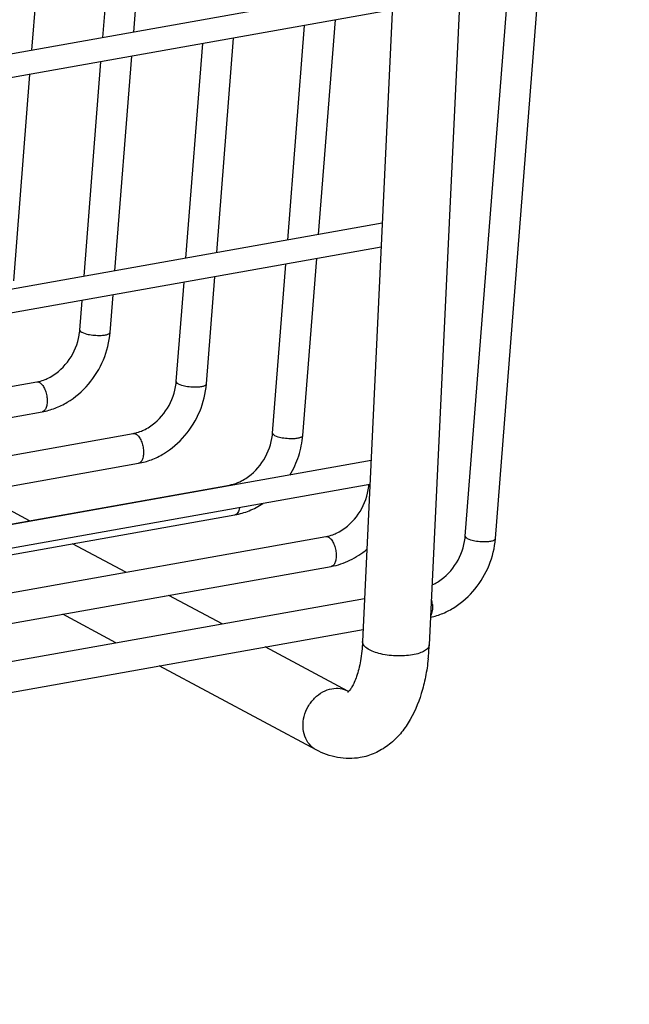
# Model space of a CAD drawing. Units: inches. Extents: x 0 to 17, y 0 to 11.
# Drawn here: x 8.7 to 9.2, y 4.9 to 5.9 of the extents above; entities that cross this region are included whole.
import ezdxf

# ---------------------------------------------------------------- set-up
doc = ezdxf.new("R2010")
doc.units = ezdxf.units.IN
doc.header["$LTSCALE"] = 0.935
doc.header["$MEASUREMENT"] = 0
doc.layers.get('0').update_dxf_attribs({"linetype": 'CONTINUOUS'})
doc.layers.add('02___PRT_ALL_AXES', color=7, linetype='CONTINUOUS')

msp = doc.modelspace()

# ---------------------------------------------------------------- linework, layer by layer
at = {"color": 7, "linetype": 'Continuous'}
for p, q in [((9.11888, 5.38984), (9.24913, 7.04802)), ((9.08947, 5.39215), (9.21912, 7.04266)), ((9.13662, 7.02794), (9.0545, 5.2865)), ((9.071, 7.01624), (8.98957, 5.28956)), ((8.73683, 5.87748), (8.75324, 6.08638)), ((8.76684, 5.88283), (8.78325, 6.09173)), ((8.66776, 5.86515), (8.68417, 6.07406)), ((8.94675, 5.68584), (8.96316, 5.89475)), ((8.91674, 5.68049), (8.93315, 5.88939)), ((8.84767, 5.66817), (8.86408, 5.87707)), ((8.81766, 5.66281), (8.83407, 5.87172)), ((8.74859, 5.65049), (8.765, 5.85939)), ((8.71858, 5.64514), (8.73499, 5.85404)), ((8.65013, 5.64073), (8.66592, 5.84172)), ((8.90197, 5.49251), (8.91489, 5.65705)), ((8.93138, 5.4902), (8.94491, 5.66241)), ((8.80822, 5.54268), (8.81581, 5.63938)), ((8.83763, 5.54037), (8.84583, 5.64473)), ((8.74388, 5.59055), (8.74675, 5.62705)), ((8.71447, 5.59286), (8.71673, 5.6217)), ((6.95897, 5.23661), (8.67266, 5.54235)), ((6.95755, 5.20639), (8.67784, 5.51331)), ((6.95579, 5.16913), (8.76641, 5.49217)), ((6.95437, 5.13891), (8.77159, 5.46313)), ((6.95261, 5.10166), (8.86016, 5.44199)), ((8.66541, 5.40725), (8.61365, 5.43495)), ((6.95118, 5.07144), (8.86534, 5.41295)), ((6.94943, 5.03419), (8.95391, 5.39181)), ((8.75916, 5.35707), (8.7074, 5.38477)), ((6.948, 5.00397), (8.95909, 5.36277)), ((6.94625, 4.96672), (8.99156, 5.33163)), ((8.85291, 5.30689), (8.80115, 5.33459)), ((8.74961, 5.28846), (8.69785, 5.31616)), ((6.94482, 4.9365), (8.99013, 5.30141)), ((8.97511, 5.24148), (8.8949, 5.28442)), ((8.94444, 5.18418), (8.7916, 5.26598)), ((8.97601, 5.24106), (8.97511, 5.24148))]:
    msp.add_line(p, q, dxfattribs=at)
at = {"color": 9, "linetype": 'Continuous'}
for p, q in [((8.71645, 5.59066), (8.71974, 5.58937)), ((8.8102, 5.54048), (8.81349, 5.5392)), ((8.90395, 5.4903), (8.90724, 5.48902)), ((9.09145, 5.38995), (9.09474, 5.38866))]:
    msp.add_line(p, q, dxfattribs=at)
at = {"color": 7, "linetype": 'Continuous'}
for centre, radius, start, end in [((8.6615, 5.59703), 0.05314, 353.41661, 355.50246), ((8.75525, 5.54685), 0.05314, 353.41661, 355.50246), ((8.849, 5.49667), 0.05314, 353.41661, 355.50246), ((8.94275, 5.44649), 0.05314, 353.41661, 355.50246), ((9.0365, 5.39632), 0.05314, 353.41661, 355.50246), ((8.82581, 5.29723), 0.22894, 353.84263, 357.3122)]:
    msp.add_arc(centre, radius, start, end, dxfattribs=at)
at = {"color": 9, "linetype": 'Continuous'}
msp.add_arc((9.02681, 5.32294), 0.03082, 5.06705, 14.89378, dxfattribs=at)
at = {"color": 7, "linetype": 'Continuous'}
for points, knots in [([(8.67784, 5.51331), (8.6821, 5.51406), (8.69057, 5.51645), (8.70661, 5.52431), (8.72413, 5.53947), (8.73864, 5.56322), (8.74316, 5.58143), (8.74388, 5.59055)], [0, 0, 0, 0, 0.119358, 0.241463, 0.491685, 0.747024, 1, 1, 1, 1]), ([(8.68857, 5.54883), (8.69556, 5.55338), (8.7075, 5.5661), (8.71331, 5.5825), (8.71428, 5.59094)], [0, 0, 0, 0, 0.495421, 1, 1, 1, 1]), ([(8.67266, 5.54235), (8.67333, 5.54247), (8.67608, 5.54304), (8.67876, 5.54391), (8.68072, 5.54471)], [0, 0, 0, 0, 0.242501, 1, 1, 1, 1]), ([(8.68072, 5.54471), (8.68139, 5.54498), (8.68411, 5.54616), (8.6867, 5.54761), (8.68857, 5.54883)], [0, 0, 0, 0, 0.244066, 1, 1, 1, 1]), ([(8.77159, 5.46313), (8.77585, 5.46389), (8.78432, 5.46627), (8.80036, 5.47413), (8.81788, 5.48929), (8.83239, 5.51304), (8.83691, 5.53125), (8.83763, 5.54037)], [0, 0, 0, 0, 0.119358, 0.241463, 0.491685, 0.747024, 1, 1, 1, 1]), ([(8.78232, 5.49865), (8.78931, 5.5032), (8.80125, 5.51592), (8.80706, 5.53232), (8.80803, 5.54076)], [0, 0, 0, 0, 0.495421, 1, 1, 1, 1]), ([(8.76641, 5.49217), (8.76708, 5.49229), (8.76983, 5.49286), (8.77251, 5.49373), (8.77447, 5.49453)], [0, 0, 0, 0, 0.242501, 1, 1, 1, 1]), ([(8.77447, 5.49453), (8.77514, 5.4948), (8.77786, 5.49598), (8.78045, 5.49743), (8.78232, 5.49865)], [0, 0, 0, 0, 0.244066, 1, 1, 1, 1]), ([(8.87607, 5.44847), (8.88306, 5.45302), (8.895, 5.46574), (8.90081, 5.48214), (8.90178, 5.49058)], [0, 0, 0, 0, 0.495421, 1, 1, 1, 1]), ([(8.91892, 5.45174), (8.92244, 5.45759), (8.92813, 5.47005), (8.93085, 5.48348), (8.93138, 5.4902)], [0, 0, 0, 0, 0.503255, 1, 1, 1, 1]), ([(8.86016, 5.44199), (8.86083, 5.44211), (8.86358, 5.44268), (8.86626, 5.44355), (8.86822, 5.44435)], [0, 0, 0, 0, 0.242501, 1, 1, 1, 1]), ([(8.86822, 5.44435), (8.86889, 5.44462), (8.87161, 5.4458), (8.8742, 5.44725), (8.87607, 5.44847)], [0, 0, 0, 0, 0.244066, 1, 1, 1, 1]), ([(8.96982, 5.3983), (8.97681, 5.40284), (8.98875, 5.41556), (8.99456, 5.43197), (8.99553, 5.4404)], [0, 0, 0, 0, 0.495421, 1, 1, 1, 1]), ([(8.86534, 5.41295), (8.8701, 5.4138), (8.87956, 5.41658), (8.88826, 5.42118), (8.8924, 5.4239)], [0, 0, 0, 0, 0.493777, 1, 1, 1, 1]), ([(8.96197, 5.39417), (8.96264, 5.39444), (8.96536, 5.39563), (8.96795, 5.39708), (8.96982, 5.3983)], [0, 0, 0, 0, 0.244066, 1, 1, 1, 1]), ([(8.95391, 5.39181), (8.95458, 5.39193), (8.95733, 5.3925), (8.96001, 5.39337), (8.96197, 5.39417)], [0, 0, 0, 0, 0.242501, 1, 1, 1, 1]), ([(9.05577, 5.31318), (9.05989, 5.31411), (9.06805, 5.31677), (9.08342, 5.32493), (9.10009, 5.34004), (9.11388, 5.3633), (9.11818, 5.38098), (9.11888, 5.38984)], [0, 0, 0, 0, 0.119782, 0.24213, 0.492534, 0.747521, 1, 1, 1, 1]), ([(9.06357, 5.34812), (9.07056, 5.35266), (9.0825, 5.36539), (9.08831, 5.38179), (9.08928, 5.39022)], [0, 0, 0, 0, 0.495421, 1, 1, 1, 1]), ([(8.95909, 5.36277), (8.96538, 5.36389), (8.97785, 5.36804), (8.98882, 5.37523), (8.99386, 5.37946)], [0, 0, 0, 0, 0.492197, 1, 1, 1, 1]), ([(9.05725, 5.34465), (9.05779, 5.34489), (9.05996, 5.34592), (9.06205, 5.34713), (9.06357, 5.34812)], [0, 0, 0, 0, 0.245302, 1, 1, 1, 1]), ([(8.98957, 5.28956), (8.98928, 5.28331), (8.98839, 5.27432), (8.98606, 5.26308), (8.98403, 5.25605), (8.9818, 5.25023), (8.97951, 5.24579), (8.97753, 5.24279), (8.97625, 5.24136), (8.97573, 5.2409)], [0, 0, 0, 0, 0.364504, 0.525532, 0.668625, 0.790708, 0.88874, 0.959228, 1, 1, 1, 1]), ([(9.05343, 5.27268), (9.0528, 5.26685), (9.0511, 5.2555), (9.04589, 5.23425), (9.03758, 5.21467), (9.0255, 5.19822), (9.01457, 5.18806), (9.00389, 5.18171), (8.99462, 5.17824), (8.98979, 5.17709), (8.98735, 5.17667)], [0, 0, 0, 0, 0.140701, 0.275008, 0.525206, 0.644791, 0.762865, 0.881158, 0.940488, 1, 1, 1, 1]), ([(8.97573, 5.2409), (8.97565, 5.24083), (8.9755, 5.24071), (8.97531, 5.24056), (8.97519, 5.24047), (8.97512, 5.24042), (8.9751, 5.2404), (8.97508, 5.24038), (8.97509, 5.24036), (8.97512, 5.24036), (8.97519, 5.24036), (8.9753, 5.24037), (8.9754, 5.24039), (8.97546, 5.2404)], [0, 0, 0, 0, 0.266203, 0.464613, 0.598426, 0.642024, 0.670717, 0.685877, 0.696235, 0.717363, 0.751748, 0.856325, 1, 1, 1, 1]), ([(8.98735, 5.17667), (8.9801, 5.1754), (8.965, 5.17546), (8.95094, 5.1807), (8.94444, 5.18418)], [0, 0, 0, 0, 0.49978, 1, 1, 1, 1])]:
    msp.add_open_spline(points, degree=3, knots=knots, dxfattribs=at)
at = {"color": 9, "linetype": 'Continuous'}
for points, knots in [([(8.71447, 5.59286), (8.71446, 5.59268), (8.71455, 5.59226), (8.71496, 5.5917), (8.71561, 5.59115), (8.71615, 5.59082), (8.71645, 5.59066)], [0, 0, 0, 0, 0.179085, 0.395368, 0.666968, 1, 1, 1, 1]), ([(8.71974, 5.58937), (8.72159, 5.58882), (8.72558, 5.58803), (8.72963, 5.58769), (8.73175, 5.58764)], [0, 0, 0, 0, 0.475546, 1, 1, 1, 1]), ([(8.73175, 5.58764), (8.73333, 5.5876), (8.7356, 5.58764), (8.73847, 5.58795), (8.74026, 5.58828), (8.74173, 5.5887), (8.74285, 5.58921), (8.74361, 5.5898), (8.74386, 5.59032), (8.74388, 5.59055)], [0, 0, 0, 0, 0.363129, 0.523283, 0.663877, 0.781876, 0.875353, 0.945749, 1, 1, 1, 1]), ([(8.67266, 5.54234), (8.67308, 5.54242), (8.674, 5.5424), (8.67484, 5.54207), (8.67525, 5.54185)], [0, 0, 0, 0, 0.478512, 1, 1, 1, 1]), ([(8.67525, 5.54185), (8.67624, 5.54133), (8.67811, 5.53952), (8.67939, 5.53732), (8.67999, 5.53604)], [0, 0, 0, 0, 0.439892, 1, 1, 1, 1]), ([(8.80822, 5.54268), (8.80821, 5.5425), (8.8083, 5.54208), (8.80871, 5.54152), (8.80936, 5.54097), (8.8099, 5.54064), (8.8102, 5.54048)], [0, 0, 0, 0, 0.179085, 0.395368, 0.666968, 1, 1, 1, 1]), ([(8.8255, 5.53746), (8.82708, 5.53742), (8.82935, 5.53746), (8.83222, 5.53777), (8.83401, 5.5381), (8.83548, 5.53852), (8.8366, 5.53903), (8.83736, 5.53962), (8.83761, 5.54014), (8.83763, 5.54037)], [0, 0, 0, 0, 0.363129, 0.523283, 0.663877, 0.781876, 0.875353, 0.945749, 1, 1, 1, 1]), ([(8.67999, 5.53604), (8.68069, 5.53456), (8.68179, 5.53138), (8.68236, 5.52808), (8.68252, 5.52638)], [0, 0, 0, 0, 0.488702, 1, 1, 1, 1]), ([(8.81349, 5.5392), (8.81534, 5.53865), (8.81933, 5.53786), (8.82338, 5.53752), (8.8255, 5.53746)], [0, 0, 0, 0, 0.475546, 1, 1, 1, 1]), ([(8.68252, 5.52638), (8.68266, 5.52477), (8.68268, 5.52175), (8.68202, 5.51818), (8.68102, 5.51588), (8.68013, 5.5146), (8.67907, 5.51369), (8.67825, 5.51338), (8.67784, 5.51331)], [0, 0, 0, 0, 0.3247, 0.605413, 0.723745, 0.826942, 0.917279, 1, 1, 1, 1]), ([(8.76641, 5.49216), (8.76683, 5.49224), (8.76775, 5.49222), (8.76859, 5.4919), (8.769, 5.49168)], [0, 0, 0, 0, 0.478512, 1, 1, 1, 1]), ([(8.90197, 5.49251), (8.90196, 5.49232), (8.90205, 5.4919), (8.90246, 5.49134), (8.90311, 5.49079), (8.90365, 5.49047), (8.90395, 5.4903)], [0, 0, 0, 0, 0.179085, 0.395368, 0.666968, 1, 1, 1, 1]), ([(8.769, 5.49168), (8.76999, 5.49115), (8.77186, 5.48934), (8.77314, 5.48714), (8.77374, 5.48586)], [0, 0, 0, 0, 0.439892, 1, 1, 1, 1]), ([(8.77374, 5.48586), (8.77444, 5.48438), (8.77554, 5.48121), (8.77611, 5.4779), (8.77627, 5.4762)], [0, 0, 0, 0, 0.488702, 1, 1, 1, 1]), ([(8.90724, 5.48902), (8.90909, 5.48847), (8.91308, 5.48768), (8.91713, 5.48734), (8.91925, 5.48728)], [0, 0, 0, 0, 0.475546, 1, 1, 1, 1]), ([(8.91925, 5.48728), (8.92083, 5.48724), (8.9231, 5.48728), (8.92597, 5.4876), (8.92776, 5.48793), (8.92923, 5.48835), (8.93035, 5.48886), (8.93111, 5.48944), (8.93136, 5.48996), (8.93138, 5.4902)], [0, 0, 0, 0, 0.363129, 0.523283, 0.663877, 0.781876, 0.875353, 0.945749, 1, 1, 1, 1]), ([(8.77627, 5.4762), (8.77641, 5.47459), (8.77643, 5.47157), (8.77577, 5.468), (8.77477, 5.4657), (8.77388, 5.46442), (8.77282, 5.46351), (8.772, 5.4632), (8.77159, 5.46313)], [0, 0, 0, 0, 0.3247, 0.605413, 0.723745, 0.826942, 0.917279, 1, 1, 1, 1]), ([(8.99572, 5.44233), (8.99571, 5.4422), (8.99575, 5.44184), (8.99609, 5.44128), (8.99647, 5.44094), (8.99669, 5.44077)], [0, 0, 0, 0, 0.202415, 0.553443, 1, 1, 1, 1]), ([(8.86986, 5.4199), (8.86971, 5.41899), (8.86933, 5.41732), (8.86835, 5.41515), (8.86704, 5.41359), (8.8659, 5.41305), (8.86534, 5.41296)], [0, 0, 0, 0, 0.316232, 0.58479, 0.807616, 1, 1, 1, 1]), ([(8.95391, 5.39181), (8.95433, 5.39188), (8.95525, 5.39186), (8.95609, 5.39154), (8.9565, 5.39132)], [0, 0, 0, 0, 0.478512, 1, 1, 1, 1]), ([(8.9565, 5.39132), (8.95749, 5.3908), (8.95936, 5.38898), (8.96064, 5.38678), (8.96124, 5.3855)], [0, 0, 0, 0, 0.439892, 1, 1, 1, 1]), ([(9.08947, 5.39215), (9.08946, 5.39197), (9.08955, 5.39155), (9.08996, 5.39098), (9.09061, 5.39043), (9.09115, 5.39011), (9.09145, 5.38995)], [0, 0, 0, 0, 0.179085, 0.395368, 0.666968, 1, 1, 1, 1]), ([(9.09474, 5.38866), (9.09659, 5.38811), (9.10058, 5.38732), (9.10463, 5.38698), (9.10675, 5.38693)], [0, 0, 0, 0, 0.475546, 1, 1, 1, 1]), ([(9.10675, 5.38693), (9.10833, 5.38689), (9.1106, 5.38693), (9.11347, 5.38724), (9.11526, 5.38757), (9.11673, 5.38799), (9.11785, 5.3885), (9.11861, 5.38908), (9.11886, 5.3896), (9.11888, 5.38984)], [0, 0, 0, 0, 0.363129, 0.523283, 0.663877, 0.781876, 0.875353, 0.945749, 1, 1, 1, 1]), ([(8.96124, 5.3855), (8.96194, 5.38402), (8.96304, 5.38085), (8.96361, 5.37754), (8.96377, 5.37584)], [0, 0, 0, 0, 0.488702, 1, 1, 1, 1]), ([(8.96377, 5.37584), (8.96391, 5.37424), (8.96393, 5.37122), (8.96327, 5.36764), (8.96227, 5.36535), (8.96138, 5.36406), (8.96032, 5.36316), (8.9595, 5.36285), (8.95909, 5.36278)], [0, 0, 0, 0, 0.3247, 0.605413, 0.723745, 0.826942, 0.917279, 1, 1, 1, 1]), ([(9.05752, 5.32566), (9.05769, 5.32365), (9.05767, 5.32072), (9.05688, 5.31714), (9.05624, 5.31563), (9.05585, 5.31499)], [0, 0, 0, 0, 0.553908, 0.793749, 1, 1, 1, 1]), ([(9.03823, 5.27667), (9.03562, 5.2762), (9.03016, 5.27561), (9.02184, 5.27554), (9.01353, 5.27631), (9.00579, 5.27783), (8.99914, 5.28), (8.99456, 5.28238), (8.99189, 5.28456), (8.99053, 5.28617), (8.98971, 5.28784), (8.98955, 5.28901), (8.98958, 5.28956)], [0, 0, 0, 0, 0.147592, 0.305416, 0.463361, 0.612371, 0.744314, 0.852718, 0.897367, 0.935874, 0.969374, 1, 1, 1, 1]), ([(9.0545, 5.2865), (9.05447, 5.28596), (9.05422, 5.28484), (9.05329, 5.28329), (9.05185, 5.28185), (9.04911, 5.27995), (9.04452, 5.27804), (9.04047, 5.27707), (9.03823, 5.27667)], [0, 0, 0, 0, 0.079764, 0.166769, 0.266319, 0.381347, 0.661242, 1, 1, 1, 1]), ([(8.94444, 5.18418), (8.94191, 5.18553), (8.93726, 5.18936), (8.93282, 5.19744), (8.93116, 5.20697), (8.93237, 5.21701), (8.93629, 5.2266), (8.94253, 5.23484), (8.9505, 5.24091), (8.95669, 5.24319), (8.95978, 5.24374)], [0, 0, 0, 0, 0.111333, 0.227521, 0.351016, 0.481287, 0.615356, 0.748904, 0.878148, 1, 1, 1, 1]), ([(8.95978, 5.24374), (8.9624, 5.24421), (8.96774, 5.24434), (8.97284, 5.2427), (8.97511, 5.24149)], [0, 0, 0, 0, 0.507913, 1, 1, 1, 1])]:
    msp.add_open_spline(points, degree=3, knots=knots, dxfattribs=at)
at = {"layer": '02___PRT_ALL_AXES', "color": 7, "linetype": 'Continuous'}
for p, q in [((9.01968, 5.92794), (6.97437, 5.56303)), ((9.01858, 5.90464), (6.97327, 5.53973)), ((9.00878, 5.69691), (6.96347, 5.33201)), ((9.00768, 5.67361), (6.96237, 5.3087)), ((8.99789, 5.46588), (6.95258, 5.10098)), ((8.99679, 5.44258), (6.95148, 5.07767))]:
    msp.add_line(p, q, dxfattribs=at)

doc.saveas('drawing.dxf')
